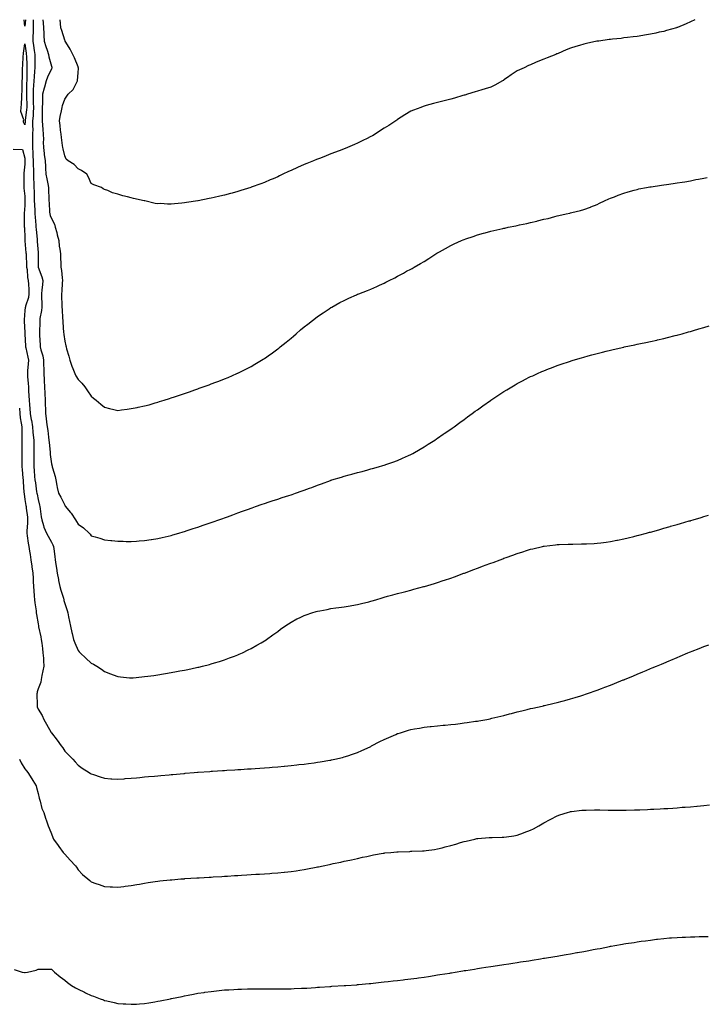
# Model space of a CAD drawing. Units: inches. Extents: x 897203 to 899843, y 7192298 to 7194938.
# Drawn here: x 897834 to 898350, y 7194198 to 7194938 of the extents above; entities that cross this region are included whole.
import ezdxf

# ---------------------------------------------------------------- set-up
doc = ezdxf.new("R2010")
doc.units = ezdxf.units.IN
doc.header["$MEASUREMENT"] = 0
doc.layers.add('Contour_89727192', color=7, linetype='Continuous', true_color=0x4a5ee1)

msp = doc.modelspace()

# ---------------------------------------------------------------- linework, layer by layer
at = {"layer": 'Contour_89727192'}
for points in [[(897838.05, 7194933.07, 3261), (897837.64, 7194938, 3261)], [(897838.59, 7194938, 3261), (897838.05, 7194933.07, 3261)], [(897844.36, 7194938, 3262), (897844.48, 7194935.49, 3262), (897844.36, 7194931.92, 3262), (897844.28, 7194928.15, 3262), (897844.23, 7194925.75, 3262), (897844.15, 7194921.92, 3262), (897844.64, 7194918.5, 3262), (897845.14, 7194914.83, 3262), (897845.56, 7194911.92, 3262), (897845.6, 7194909.48, 3262), (897845.49, 7194904.48, 3262), (897845.54, 7194901.92, 3262), (897845.4, 7194899.26, 3262), (897844.99, 7194894.99, 3262), (897844.85, 7194891.92, 3262), (897844.71, 7194888.58, 3262), (897844.48, 7194885.49, 3262), (897844.34, 7194881.92, 3262), (897844.4, 7194878.27, 3262), (897844.43, 7194875.53, 3262), (897844.49, 7194871.92, 3262), (897844.25, 7194868.11, 3262), (897844.26, 7194865.71, 3262), (897843.98, 7194861.92, 3262), (897843.92, 7194857.78, 3262), (897844, 7194855.98, 3262), (897843.93, 7194851.92, 3262), (897843.94, 7194847.82, 3262), (897843.91, 7194846.06, 3262), (897843.92, 7194841.92, 3262), (897844.1, 7194837.97, 3262), (897844.22, 7194835.75, 3262), (897844.39, 7194831.92, 3262), (897844.4, 7194828.27, 3262), (897844.51, 7194825.46, 3262), (897844.51, 7194821.92, 3262), (897844.61, 7194818.48, 3262), (897844.81, 7194815.16, 3262), (897844.9, 7194811.92, 3262), (897845.01, 7194808.87, 3262), (897845.12, 7194804.85, 3262), (897845.23, 7194801.92, 3262), (897845.25, 7194799.13, 3262), (897845.6, 7194794.38, 3262), (897845.63, 7194791.92, 3262), (897845.75, 7194789.62, 3262), (897846.36, 7194783.62, 3262), (897846.46, 7194781.92, 3262), (897846.55, 7194780.42, 3262), (897847.25, 7194772.72, 3262), (897847.31, 7194771.92, 3262), (897847.36, 7194771.24, 3262), (897848.05, 7194762.99, 3262), (897848.19, 7194762.06, 3262), (897848.19, 7194761.92, 3262), (897848.19, 7194761.78, 3262), (897848.09, 7194751.96, 3262), (897848.09, 7194751.92, 3262), (897848.11, 7194751.86, 3262), (897850.9, 7194744.77, 3262), (897851.61, 7194741.92, 3262), (897851.28, 7194738.7, 3262), (897850.94, 7194734.81, 3262), (897850.65, 7194731.92, 3262), (897850.68, 7194729.28, 3262), (897850.83, 7194724.71, 3262), (897850.86, 7194721.92, 3262), (897850.66, 7194719.3, 3262), (897849.4, 7194713.27, 3262), (897849.27, 7194711.92, 3262), (897849.28, 7194710.69, 3262), (897849.09, 7194702.96, 3262), (897849.11, 7194701.92, 3262), (897849.21, 7194700.75, 3262), (897849.53, 7194693.4, 3262), (897849.69, 7194691.92, 3262), (897850.18, 7194689.79, 3262), (897851.5, 7194685.38, 3262), (897852.17, 7194681.92, 3262), (897852.22, 7194677.74, 3262), (897852.34, 7194676.22, 3262), (897852.38, 7194671.92, 3262), (897852.63, 7194667.33, 3262), (897852.68, 7194666.55, 3262), (897852.93, 7194661.92, 3262), (897853.09, 7194656.96, 3262), (897853.1, 7194656.86, 3262), (897853.28, 7194651.92, 3262), (897853.46, 7194647.33, 3262), (897853.54, 7194646.43, 3262), (897853.73, 7194641.92, 3262), (897854.23, 7194638.09, 3262), (897854.48, 7194635.49, 3262), (897854.91, 7194631.92, 3262), (897855.37, 7194629.24, 3262), (897855.85, 7194624.13, 3262), (897856.17, 7194621.92, 3262), (897856.29, 7194620.16, 3262), (897857.09, 7194612.88, 3262), (897857.16, 7194611.92, 3262), (897857.21, 7194611.08, 3262), (897858.05, 7194603.99, 3262), (897858.53, 7194602.41, 3262), (897858.67, 7194601.92, 3262), (897858.9, 7194601.06, 3262), (897860.77, 7194594.63, 3262), (897861.49, 7194591.92, 3262), (897862.23, 7194587.74, 3262), (897862.38, 7194586.26, 3262), (897863.3, 7194581.92, 3262), (897865.06, 7194578.93, 3262), (897868.05, 7194572.9, 3262), (897868.46, 7194572.33, 3262), (897868.72, 7194571.92, 3262), (897872.27, 7194567.7, 3262), (897872.99, 7194566.86, 3262), (897876.12, 7194561.92, 3262), (897876.9, 7194560.77, 3262), (897878.05, 7194558.64, 3262), (897882.15, 7194556.02, 3262), (897886.36, 7194551.92, 3262), (897887.2, 7194551.06, 3262), (897888.05, 7194549.91, 3262), (897890.9, 7194549.07, 3262), (897894.4, 7194548.27, 3262), (897898.05, 7194547, 3262), (897902.67, 7194546.53, 3262), (897903.53, 7194546.43, 3262), (897908.05, 7194545.96, 3262), (897911.96, 7194545.83, 3262), (897914.21, 7194545.77, 3262), (897918.05, 7194545.63, 3262), (897922.01, 7194545.88, 3262), (897923.91, 7194546.06, 3262), (897928.05, 7194546.3, 3262), (897932.91, 7194547.06, 3262), (897933.23, 7194547.1, 3262), (897938.05, 7194547.82, 3262), (897941.31, 7194548.66, 3262), (897945.82, 7194549.69, 3262), (897948.05, 7194550.24, 3262), (897949.32, 7194550.65, 3262), (897953.69, 7194551.92, 3262), (897957.04, 7194552.94, 3262), (897958.05, 7194553.21, 3262), (897959.96, 7194553.83, 3262), (897964.55, 7194555.42, 3262), (897968.05, 7194556.53, 3262), (897972.07, 7194557.9, 3262), (897974.96, 7194558.83, 3262), (897978.05, 7194559.85, 3262), (897979.57, 7194560.4, 3262), (897983.85, 7194561.92, 3262), (897986.94, 7194563.03, 3262), (897988.05, 7194563.4, 3262), (897990.41, 7194564.28, 3262), (897994.25, 7194565.73, 3262), (897998.05, 7194567.1, 3262), (898001.57, 7194568.4, 3262), (898006.2, 7194570.08, 3262), (898008.05, 7194570.75, 3262), (898008.91, 7194571.06, 3262), (898011.32, 7194571.92, 3262), (898016.3, 7194573.68, 3262), (898018.05, 7194574.26, 3262), (898021.58, 7194575.46, 3262), (898023.78, 7194576.2, 3262), (898028.05, 7194577.6, 3262), (898031.31, 7194578.66, 3262), (898036.47, 7194580.34, 3262), (898038.05, 7194580.85, 3262), (898038.87, 7194581.1, 3262), (898041.36, 7194581.92, 3262), (898046.32, 7194583.66, 3262), (898048.05, 7194584.34, 3262), (898051.88, 7194585.75, 3262), (898053.6, 7194586.37, 3262), (898058.05, 7194588.13, 3262), (898060.88, 7194589.09, 3262), (898067.7, 7194591.57, 3262), (898068.05, 7194591.69, 3262), (898068.23, 7194591.74, 3262), (898068.84, 7194591.92, 3262), (898075.92, 7194594.05, 3262), (898078.05, 7194594.71, 3262), (898081.85, 7194595.73, 3262), (898083.76, 7194596.22, 3262), (898088.05, 7194597.43, 3262), (898091.6, 7194598.37, 3262), (898095.67, 7194599.54, 3262), (898098.05, 7194600.2, 3262), (898099.38, 7194600.59, 3262), (898103.86, 7194601.92, 3262), (898107.09, 7194602.88, 3262), (898108.05, 7194603.17, 3262), (898109.95, 7194603.81, 3262), (898114.57, 7194605.4, 3262), (898118.05, 7194606.59, 3262), (898121.76, 7194608.21, 3262), (898126.42, 7194610.28, 3262), (898128.05, 7194611, 3262), (898128.64, 7194611.33, 3262), (898129.68, 7194611.92, 3262), (898134.99, 7194614.99, 3262), (898138.05, 7194616.78, 3262), (898141.16, 7194618.81, 3262), (898145.98, 7194621.92, 3262), (898147.23, 7194622.74, 3262), (898148.05, 7194623.29, 3262), (898152.46, 7194626.33, 3262), (898153.16, 7194626.8, 3262), (898158.05, 7194630.18, 3262), (898159.07, 7194630.9, 3262), (898160.51, 7194631.92, 3262), (898164.88, 7194635.08, 3262), (898168.05, 7194637.39, 3262), (898170.67, 7194639.3, 3262), (898174.25, 7194641.92, 3262), (898176.43, 7194643.54, 3262), (898178.05, 7194644.73, 3262), (898182.24, 7194647.74, 3262), (898187.83, 7194651.71, 3262), (898188.05, 7194651.86, 3262), (898188.09, 7194651.88, 3262), (898188.15, 7194651.92, 3262), (898194.1, 7194655.87, 3262), (898198.05, 7194658.48, 3262), (898200.2, 7194659.77, 3262), (898203.84, 7194661.92, 3262), (898206.49, 7194663.48, 3262), (898208.05, 7194664.38, 3262), (898212.99, 7194666.98, 3262), (898213.24, 7194667.12, 3262), (898218.05, 7194669.6, 3262), (898219.65, 7194670.32, 3262), (898223.22, 7194671.92, 3262), (898226.56, 7194673.4, 3262), (898228.05, 7194674.07, 3262), (898231.57, 7194675.44, 3262), (898233.7, 7194676.28, 3262), (898238.05, 7194677.97, 3262), (898240.99, 7194678.99, 3262), (898247.19, 7194681.06, 3262), (898248.05, 7194681.35, 3262), (898248.49, 7194681.47, 3262), (898249.97, 7194681.92, 3262), (898256.2, 7194683.78, 3262), (898258.05, 7194684.34, 3262), (898261.36, 7194685.22, 3262), (898264.05, 7194685.92, 3262), (898268.05, 7194687.04, 3262), (898272, 7194687.97, 3262), (898274.84, 7194688.72, 3262), (898278.05, 7194689.52, 3262), (898280.02, 7194689.95, 3262), (898288.01, 7194691.88, 3262), (898288.05, 7194691.88, 3262), (898288.08, 7194691.9, 3262), (898288.21, 7194691.92, 3262), (898296.38, 7194693.58, 3262), (898298.05, 7194693.93, 3262), (898300.61, 7194694.48, 3262), (898304.65, 7194695.32, 3262), (898308.05, 7194696.02, 3262), (898312.89, 7194697.08, 3262), (898313.31, 7194697.17, 3262), (898318.05, 7194698.29, 3262), (898320.97, 7194699.01, 3262), (898326.61, 7194700.49, 3262), (898328.05, 7194700.87, 3262), (898328.89, 7194701.08, 3262), (898331.88, 7194701.92, 3262), (898336.73, 7194703.23, 3262), (898338.05, 7194703.62, 3262), (898340.43, 7194704.3, 3262), (898344.51, 7194705.46, 3262), (898348.05, 7194706.49, 3262), (898352.21, 7194707.76, 3262)], [(897851.65, 7194938, 3263), (897851.82, 7194935.69, 3263), (897852.03, 7194931.92, 3263), (897852.36, 7194927.6, 3263), (897852.31, 7194926.18, 3263), (897852.73, 7194921.92, 3263), (897853.95, 7194917.82, 3263), (897854.91, 7194915.06, 3263), (897855.92, 7194911.92, 3263), (897856.11, 7194909.99, 3263), (897858.05, 7194903.13, 3263), (897858.34, 7194902.21, 3263), (897858.45, 7194901.92, 3263), (897858.35, 7194901.63, 3263), (897858.05, 7194901.08, 3263), (897855.2, 7194894.77, 3263), (897854.23, 7194891.92, 3263), (897852.82, 7194887.15, 3263), (897852.7, 7194886.57, 3263), (897851.49, 7194881.92, 3263), (897851.28, 7194878.68, 3263), (897851.4, 7194875.26, 3263), (897851.22, 7194871.92, 3263), (897851.14, 7194868.83, 3263), (897851.18, 7194865.05, 3263), (897851.1, 7194861.92, 3263), (897851.38, 7194858.58, 3263), (897851.62, 7194855.49, 3263), (897851.92, 7194851.92, 3263), (897852, 7194847.97, 3263), (897851.92, 7194845.79, 3263), (897852.01, 7194841.92, 3263), (897852.63, 7194837.35, 3263), (897852.71, 7194836.57, 3263), (897853.37, 7194831.92, 3263), (897853.64, 7194827.51, 3263), (897853.7, 7194826.26, 3263), (897853.97, 7194821.92, 3263), (897854.52, 7194818.38, 3263), (897855.31, 7194814.65, 3263), (897855.78, 7194811.92, 3263), (897855.87, 7194809.73, 3263), (897856.07, 7194803.89, 3263), (897856.15, 7194801.92, 3263), (897856.31, 7194800.18, 3263), (897856.65, 7194793.33, 3263), (897856.77, 7194791.92, 3263), (897857.04, 7194790.9, 3263), (897858.05, 7194788.46, 3263), (897860.44, 7194784.3, 3263), (897861.01, 7194781.92, 3263), (897862.04, 7194777.94, 3263), (897862.45, 7194776.31, 3263), (897863.58, 7194771.92, 3263), (897863.89, 7194767.76, 3263), (897864.43, 7194765.55, 3263), (897864.8, 7194761.92, 3263), (897864.85, 7194758.72, 3263), (897865.12, 7194754.85, 3263), (897865.16, 7194751.92, 3263), (897865.64, 7194749.5, 3263), (897866.1, 7194743.87, 3263), (897866.42, 7194741.92, 3263), (897866.21, 7194740.08, 3263), (897866.02, 7194733.95, 3263), (897865.74, 7194731.92, 3263), (897865.74, 7194729.62, 3263), (897865.98, 7194723.99, 3263), (897865.98, 7194721.92, 3263), (897866.12, 7194719.99, 3263), (897866.43, 7194713.54, 3263), (897866.53, 7194711.92, 3263), (897866.65, 7194710.51, 3263), (897867.22, 7194702.74, 3263), (897867.29, 7194701.92, 3263), (897867.41, 7194701.28, 3263), (897868.05, 7194696.41, 3263), (897868.86, 7194692.74, 3263), (897869.07, 7194691.92, 3263), (897869.5, 7194690.47, 3263), (897871.04, 7194684.91, 3263), (897871.98, 7194681.92, 3263), (897873.53, 7194677.39, 3263), (897874.18, 7194675.79, 3263), (897875.64, 7194671.92, 3263), (897876.44, 7194670.32, 3263), (897878.05, 7194667.55, 3263), (897880.9, 7194664.77, 3263), (897883.15, 7194661.92, 3263), (897885.17, 7194659.03, 3263), (897888.05, 7194654.81, 3263), (897889.67, 7194653.54, 3263), (897891.58, 7194651.92, 3263), (897895.09, 7194648.97, 3263), (897898.05, 7194646.57, 3263), (897901.8, 7194645.67, 3263), (897905.05, 7194644.93, 3263), (897908.05, 7194644.21, 3263), (897910.69, 7194644.56, 3263), (897914.86, 7194645.1, 3263), (897918.05, 7194645.55, 3263), (897922.59, 7194646.45, 3263), (897923.36, 7194646.61, 3263), (897928.05, 7194647.58, 3263), (897931.43, 7194648.54, 3263), (897936.03, 7194649.89, 3263), (897938.05, 7194650.47, 3263), (897939.15, 7194650.81, 3263), (897942.74, 7194651.92, 3263), (897946.77, 7194653.19, 3263), (897948.05, 7194653.6, 3263), (897950.57, 7194654.44, 3263), (897954.3, 7194655.67, 3263), (897958.05, 7194656.94, 3263), (897961.74, 7194658.23, 3263), (897965.82, 7194659.69, 3263), (897968.05, 7194660.47, 3263), (897969.12, 7194660.85, 3263), (897972.02, 7194661.92, 3263), (897976.46, 7194663.5, 3263), (897978.05, 7194664.11, 3263), (897981.54, 7194665.4, 3263), (897983.76, 7194666.22, 3263), (897988.05, 7194667.9, 3263), (897990.9, 7194669.07, 3263), (897997.36, 7194671.92, 3263), (897997.84, 7194672.13, 3263), (897998.05, 7194672.23, 3263), (897998.67, 7194672.55, 3263), (898004.56, 7194675.42, 3263), (898008.05, 7194677.27, 3263), (898011, 7194678.97, 3263), (898015.82, 7194681.92, 3263), (898017.2, 7194682.78, 3263), (898018.05, 7194683.35, 3263), (898022.61, 7194686.47, 3263), (898023.14, 7194686.84, 3263), (898028.05, 7194690.47, 3263), (898028.88, 7194691.1, 3263), (898029.92, 7194691.92, 3263), (898034.45, 7194695.51, 3263), (898038.05, 7194698.6, 3263), (898039.87, 7194700.1, 3263), (898041.96, 7194701.92, 3263), (898045.27, 7194704.69, 3263), (898048.05, 7194707.04, 3263), (898050.78, 7194709.19, 3263), (898054.21, 7194711.92, 3263), (898056.42, 7194713.54, 3263), (898058.05, 7194714.71, 3263), (898062.33, 7194717.64, 3263), (898066.83, 7194720.69, 3263), (898068.05, 7194721.53, 3263), (898068.29, 7194721.69, 3263), (898068.68, 7194721.92, 3263), (898074.73, 7194725.24, 3263), (898078.05, 7194726.96, 3263), (898081.43, 7194728.54, 3263), (898087.28, 7194731.16, 3263), (898088.05, 7194731.51, 3263), (898088.35, 7194731.63, 3263), (898089.07, 7194731.92, 3263), (898095.56, 7194734.4, 3263), (898098.05, 7194735.42, 3263), (898102.54, 7194737.43, 3263), (898104.48, 7194738.35, 3263), (898108.05, 7194740.01, 3263), (898109.34, 7194740.63, 3263), (898111.81, 7194741.92, 3263), (898115.95, 7194744.03, 3263), (898118.05, 7194745.14, 3263), (898122.52, 7194747.45, 3263), (898124.92, 7194748.8, 3263), (898128.05, 7194750.49, 3263), (898128.98, 7194750.98, 3263), (898130.59, 7194751.92, 3263), (898135.34, 7194754.62, 3263), (898138.05, 7194756.28, 3263), (898141.53, 7194758.44, 3263), (898146.96, 7194761.92, 3263), (898147.63, 7194762.35, 3263), (898148.05, 7194762.6, 3263), (898149.62, 7194763.48, 3263), (898153.99, 7194765.98, 3263), (898158.05, 7194768.23, 3263), (898160.53, 7194769.44, 3263), (898166.11, 7194771.92, 3263), (898167.47, 7194772.49, 3263), (898168.05, 7194772.72, 3263), (898169.26, 7194773.13, 3263), (898174.86, 7194775.1, 3263), (898178.05, 7194776.14, 3263), (898182.54, 7194777.43, 3263), (898183.91, 7194777.78, 3263), (898188.05, 7194778.89, 3263), (898190.48, 7194779.5, 3263), (898197.15, 7194781.02, 3263), (898198.05, 7194781.24, 3263), (898198.61, 7194781.35, 3263), (898201.23, 7194781.92, 3263), (898206.92, 7194783.05, 3263), (898208.05, 7194783.27, 3263), (898209.8, 7194783.66, 3263), (898215.16, 7194784.81, 3263), (898218.05, 7194785.47, 3263), (898222.7, 7194786.57, 3263), (898223.28, 7194786.69, 3263), (898228.05, 7194787.92, 3263), (898231.33, 7194788.64, 3263), (898236.15, 7194790.03, 3263), (898238.05, 7194790.47, 3263), (898239.32, 7194790.65, 3263), (898244.76, 7194791.92, 3263), (898247.48, 7194792.49, 3263), (898248.05, 7194792.68, 3263), (898249.1, 7194792.97, 3263), (898255.52, 7194794.44, 3263), (898258.05, 7194795.3, 3263), (898262.92, 7194797.06, 3263), (898263.4, 7194797.27, 3263), (898268.05, 7194799.17, 3263), (898269.88, 7194800.08, 3263), (898273.45, 7194801.92, 3263), (898276.73, 7194803.25, 3263), (898278.05, 7194803.78, 3263), (898281.05, 7194804.93, 3263), (898283.91, 7194806.06, 3263), (898288.05, 7194807.55, 3263), (898291.37, 7194808.6, 3263), (898295.95, 7194809.83, 3263), (898298.05, 7194810.44, 3263), (898299.24, 7194810.73, 3263), (898305.17, 7194811.92, 3263), (898307.64, 7194812.33, 3263), (898308.05, 7194812.39, 3263), (898308.58, 7194812.45, 3263), (898316.37, 7194813.6, 3263), (898318.05, 7194813.81, 3263), (898320.24, 7194814.11, 3263), (898325.13, 7194814.83, 3263), (898328.05, 7194815.22, 3263), (898332.01, 7194815.88, 3263), (898333.78, 7194816.2, 3263), (898338.05, 7194816.86, 3263), (898342.25, 7194817.72, 3263), (898344.21, 7194818.09, 3263), (898348.05, 7194818.81, 3263), (898350.59, 7194819.38, 3263)], [(898341.51, 7194938, 3264), (898338.05, 7194936.28, 3264), (898334.98, 7194934.99, 3264), (898328.33, 7194932.19, 3264), (898328.05, 7194932.08, 3264), (898327.93, 7194932.04, 3264), (898327.54, 7194931.92, 3264), (898320.15, 7194929.81, 3264), (898318.05, 7194929.24, 3264), (898314.62, 7194928.5, 3264), (898312.05, 7194927.92, 3264), (898308.05, 7194927.1, 3264), (898303.65, 7194926.31, 3264), (898302.26, 7194926.12, 3264), (898298.05, 7194925.44, 3264), (898294.97, 7194925.01, 3264), (898290.73, 7194924.6, 3264), (898288.05, 7194924.24, 3264), (898286.03, 7194923.93, 3264), (898279.51, 7194923.38, 3264), (898278.05, 7194923.19, 3264), (898276.97, 7194923.01, 3264), (898269.2, 7194921.92, 3264), (898268.18, 7194921.78, 3264), (898268.05, 7194921.78, 3264), (898267.88, 7194921.74, 3264), (898259.92, 7194920.05, 3264), (898258.05, 7194919.67, 3264), (898254.82, 7194918.7, 3264), (898252.09, 7194917.88, 3264), (898248.05, 7194916.61, 3264), (898244.72, 7194915.26, 3264), (898238.79, 7194912.66, 3264), (898238.05, 7194912.35, 3264), (898237.74, 7194912.23, 3264), (898237.01, 7194911.92, 3264), (898230.58, 7194909.38, 3264), (898228.05, 7194908.27, 3264), (898223.52, 7194906.45, 3264), (898221.82, 7194905.69, 3264), (898218.05, 7194904.05, 3264), (898216.49, 7194903.48, 3264), (898213.11, 7194901.92, 3264), (898209.62, 7194900.36, 3264), (898208.05, 7194899.44, 3264), (898203.43, 7194896.53, 3264), (898200.66, 7194894.54, 3264), (898198.05, 7194892.68, 3264), (898197.58, 7194892.39, 3264), (898196.87, 7194891.92, 3264), (898191.13, 7194888.83, 3264), (898188.05, 7194887.37, 3264), (898183.99, 7194885.98, 3264), (898181.31, 7194885.18, 3264), (898178.05, 7194884.15, 3264), (898176.33, 7194883.64, 3264), (898170.59, 7194881.92, 3264), (898168.61, 7194881.37, 3264), (898168.05, 7194881.22, 3264), (898167.07, 7194880.94, 3264), (898160.92, 7194879.05, 3264), (898158.05, 7194878.27, 3264), (898153.16, 7194877.04, 3264), (898152.99, 7194876.98, 3264), (898148.05, 7194875.77, 3264), (898145.04, 7194874.93, 3264), (898139.5, 7194873.37, 3264), (898138.05, 7194872.97, 3264), (898137.3, 7194872.66, 3264), (898135.62, 7194871.92, 3264), (898130.03, 7194869.95, 3264), (898128.05, 7194869.17, 3264), (898123.52, 7194866.45, 3264), (898120.92, 7194864.79, 3264), (898118.05, 7194862.99, 3264), (898117.45, 7194862.53, 3264), (898116.7, 7194861.92, 3264), (898111.46, 7194858.52, 3264), (898108.05, 7194856.33, 3264), (898105.4, 7194854.58, 3264), (898101.22, 7194851.92, 3264), (898099.17, 7194850.79, 3264), (898098.05, 7194850.22, 3264), (898094.67, 7194848.54, 3264), (898092.52, 7194847.45, 3264), (898088.05, 7194845.28, 3264), (898085.74, 7194844.22, 3264), (898080.57, 7194841.92, 3264), (898078.79, 7194841.18, 3264), (898078.05, 7194840.88, 3264), (898076.35, 7194840.22, 3264), (898071.58, 7194838.38, 3264), (898068.05, 7194837.02, 3264), (898064.34, 7194835.63, 3264), (898060.11, 7194833.99, 3264), (898058.05, 7194833.19, 3264), (898057.12, 7194832.86, 3264), (898054.84, 7194831.92, 3264), (898050.01, 7194829.97, 3264), (898048.05, 7194829.11, 3264), (898043.05, 7194826.92, 3264), (898038.05, 7194824.65, 3264), (898036.13, 7194823.83, 3264), (898032.03, 7194821.92, 3264), (898029.35, 7194820.61, 3264), (898028.05, 7194819.95, 3264), (898024.53, 7194818.4, 3264), (898022.46, 7194817.51, 3264), (898018.05, 7194815.53, 3264), (898015.38, 7194814.6, 3264), (898008.13, 7194812, 3264), (898008.05, 7194811.98, 3264), (898008.01, 7194811.96, 3264), (898007.85, 7194811.92, 3264), (898000.39, 7194809.58, 3264), (897998.05, 7194808.8, 3264), (897993.74, 7194807.6, 3264), (897992.66, 7194807.31, 3264), (897988.05, 7194806.06, 3264), (897984.7, 7194805.28, 3264), (897980.43, 7194804.3, 3264), (897978.05, 7194803.76, 3264), (897976.51, 7194803.46, 3264), (897968.38, 7194801.92, 3264), (897968.12, 7194801.86, 3264), (897968.05, 7194801.84, 3264), (897967.94, 7194801.82, 3264), (897959.49, 7194800.47, 3264), (897958.05, 7194800.2, 3264), (897956.11, 7194799.99, 3264), (897950.44, 7194799.54, 3264), (897948.05, 7194799.21, 3264), (897945.33, 7194799.21, 3264), (897940.28, 7194799.69, 3264), (897938.05, 7194799.67, 3264), (897936.02, 7194799.89, 3264), (897928.14, 7194801.82, 3264), (897928.05, 7194801.84, 3264), (897927.99, 7194801.86, 3264), (897927.84, 7194801.92, 3264), (897919.66, 7194803.52, 3264), (897918.05, 7194803.95, 3264), (897915.18, 7194804.79, 3264), (897911.8, 7194805.67, 3264), (897908.05, 7194806.88, 3264), (897903.97, 7194807.84, 3264), (897900.44, 7194809.54, 3264), (897898.05, 7194810.38, 3264), (897897.03, 7194810.9, 3264), (897895.76, 7194811.92, 3264), (897889.92, 7194813.8, 3264), (897888.05, 7194814.91, 3264), (897885.84, 7194819.71, 3264), (897884.58, 7194821.92, 3264), (897880.63, 7194824.5, 3264), (897878.05, 7194825.87, 3264), (897875.18, 7194829.05, 3264), (897870.72, 7194831.92, 3264), (897869.27, 7194833.15, 3264), (897868.05, 7194835.63, 3264), (897866.97, 7194840.85, 3264), (897866.73, 7194841.92, 3264), (897866.52, 7194843.44, 3264), (897865.61, 7194849.48, 3264), (897865.29, 7194851.92, 3264), (897864.91, 7194855.06, 3264), (897864.57, 7194858.44, 3264), (897864.13, 7194861.92, 3264), (897864.67, 7194865.3, 3264), (897865.66, 7194869.54, 3264), (897866.09, 7194871.92, 3264), (897866.51, 7194873.46, 3264), (897868.05, 7194878.23, 3264), (897869.54, 7194880.44, 3264), (897870.62, 7194881.92, 3264), (897874.37, 7194885.61, 3264), (897877.17, 7194891.04, 3264), (897877.71, 7194891.92, 3264), (897877.76, 7194892.21, 3264), (897878.05, 7194897.92, 3264), (897878.41, 7194901.57, 3264), (897878.41, 7194901.92, 3264), (897878.28, 7194902.15, 3264), (897878.05, 7194902.45, 3264), (897875.43, 7194909.3, 3264), (897874.15, 7194911.92, 3264), (897872.07, 7194915.94, 3264), (897868.97, 7194921, 3264), (897868.43, 7194921.92, 3264), (897868.33, 7194922.19, 3264), (897868.05, 7194922.72, 3264), (897865.87, 7194929.75, 3264), (897865.09, 7194931.92, 3264), (897864.89, 7194935.08, 3264), (897864.74, 7194938, 3264)], [(897829.23, 7194840.75, 3261), (897836.47, 7194840.34, 3261), (897838.05, 7194833.97, 3261), (897838.13, 7194832, 3261), (897838.13, 7194831.92, 3261), (897838.13, 7194831.84, 3261), (897838.05, 7194829.46, 3261), (897837.4, 7194822.56, 3261), (897837.41, 7194821.92, 3261), (897837.44, 7194821.31, 3261), (897837.35, 7194812.62, 3261), (897837.38, 7194811.92, 3261), (897837.46, 7194811.33, 3261), (897838.05, 7194805.38, 3261), (897838.21, 7194802.08, 3261), (897838.22, 7194801.92, 3261), (897838.22, 7194801.74, 3261), (897838.05, 7194798.4, 3261), (897837.59, 7194792.37, 3261), (897837.63, 7194791.92, 3261), (897837.64, 7194791.51, 3261), (897837.72, 7194782.25, 3261), (897837.72, 7194781.92, 3261), (897837.77, 7194781.63, 3261), (897838.05, 7194773.62, 3261), (897838.11, 7194771.98, 3261), (897838.12, 7194771.84, 3261), (897838.94, 7194762.82, 3261), (897839.02, 7194761.92, 3261), (897839.04, 7194760.92, 3261), (897839.44, 7194753.31, 3261), (897839.47, 7194751.92, 3261), (897839.76, 7194750.22, 3261), (897840.23, 7194744.11, 3261), (897840.69, 7194741.92, 3261), (897840.74, 7194739.22, 3261), (897841.18, 7194735.05, 3261), (897841.23, 7194731.92, 3261), (897840.86, 7194729.11, 3261), (897838.62, 7194722.49, 3261), (897838.52, 7194721.92, 3261), (897838.44, 7194721.53, 3261), (897838.05, 7194719.28, 3261), (897837.53, 7194712.43, 3261), (897837.51, 7194711.92, 3261), (897837.54, 7194711.41, 3261), (897838.05, 7194702.74, 3261), (897838.14, 7194702.02, 3261), (897838.15, 7194701.92, 3261), (897838.15, 7194701.82, 3261), (897838.58, 7194692.45, 3261), (897838.6, 7194691.92, 3261), (897838.75, 7194691.22, 3261), (897840.29, 7194684.17, 3261), (897840.77, 7194681.92, 3261), (897840.71, 7194679.26, 3261), (897840.06, 7194673.93, 3261), (897840.01, 7194671.92, 3261), (897840.17, 7194669.79, 3261), (897840.66, 7194664.54, 3261), (897840.87, 7194661.92, 3261), (897840.95, 7194659.03, 3261), (897841.21, 7194655.08, 3261), (897841.28, 7194651.92, 3261), (897841.5, 7194648.46, 3261), (897841.85, 7194645.73, 3261), (897842.06, 7194641.92, 3261), (897842.95, 7194637.02, 3261), (897842.99, 7194636.86, 3261), (897843.77, 7194631.92, 3261), (897844.06, 7194627.94, 3261), (897844.45, 7194625.51, 3261), (897844.77, 7194621.92, 3261), (897844.78, 7194618.66, 3261), (897844.89, 7194615.08, 3261), (897844.9, 7194611.92, 3261), (897844.88, 7194608.76, 3261), (897844.9, 7194605.06, 3261), (897844.87, 7194601.92, 3261), (897845.22, 7194599.09, 3261), (897845.44, 7194594.52, 3261), (897845.72, 7194591.92, 3261), (897845.99, 7194589.85, 3261), (897846.98, 7194582.99, 3261), (897847.12, 7194581.92, 3261), (897847.27, 7194581.14, 3261), (897848.05, 7194577.25, 3261), (897849.13, 7194572.99, 3261), (897849.37, 7194571.92, 3261), (897849.72, 7194570.26, 3261), (897850.27, 7194564.15, 3261), (897850.9, 7194561.92, 3261), (897852.2, 7194557.78, 3261), (897852.49, 7194556.35, 3261), (897854.4, 7194551.92, 3261), (897855.72, 7194549.6, 3261), (897858.05, 7194545.28, 3261), (897859.19, 7194543.05, 3261), (897859.67, 7194541.92, 3261), (897859.95, 7194540.03, 3261), (897860.57, 7194534.44, 3261), (897860.99, 7194531.92, 3261), (897861.51, 7194528.46, 3261), (897861.84, 7194525.71, 3261), (897862.45, 7194521.92, 3261), (897863.33, 7194517.19, 3261), (897863.51, 7194516.45, 3261), (897864.44, 7194511.92, 3261), (897865.13, 7194509.01, 3261), (897867.04, 7194502.94, 3261), (897867.32, 7194501.92, 3261), (897867.47, 7194501.33, 3261), (897868.05, 7194499.09, 3261), (897869.88, 7194493.76, 3261), (897870.45, 7194491.92, 3261), (897871, 7194488.97, 3261), (897871.7, 7194485.57, 3261), (897872.35, 7194481.92, 3261), (897873.38, 7194477.25, 3261), (897873.61, 7194476.37, 3261), (897874.65, 7194471.92, 3261), (897875.56, 7194469.42, 3261), (897878.05, 7194463.74, 3261), (897878.85, 7194462.72, 3261), (897879.59, 7194461.92, 3261), (897884.01, 7194457.88, 3261), (897888.05, 7194454.3, 3261), (897889.62, 7194453.48, 3261), (897892.08, 7194451.92, 3261), (897895.69, 7194449.56, 3261), (897898.05, 7194447.88, 3261), (897902.41, 7194446.28, 3261), (897904.56, 7194445.42, 3261), (897908.05, 7194444.07, 3261), (897910.02, 7194443.89, 3261), (897916.75, 7194443.21, 3261), (897918.05, 7194443.11, 3261), (897919.36, 7194443.23, 3261), (897926.1, 7194443.87, 3261), (897928.05, 7194444.05, 3261), (897930.5, 7194444.36, 3261), (897935.03, 7194444.93, 3261), (897938.05, 7194445.32, 3261), (897942.19, 7194446.06, 3261), (897943.66, 7194446.31, 3261), (897948.05, 7194447.08, 3261), (897952.11, 7194447.86, 3261), (897954.44, 7194448.31, 3261), (897958.05, 7194448.99, 3261), (897960.49, 7194449.48, 3261), (897967.07, 7194450.94, 3261), (897968.05, 7194451.14, 3261), (897968.69, 7194451.28, 3261), (897971.48, 7194451.92, 3261), (897976.7, 7194453.27, 3261), (897978.05, 7194453.66, 3261), (897980.55, 7194454.42, 3261), (897984.42, 7194455.55, 3261), (897988.05, 7194456.71, 3261), (897991.9, 7194458.07, 3261), (897995.64, 7194459.52, 3261), (897998.05, 7194460.42, 3261), (897999.11, 7194460.87, 3261), (898001.49, 7194461.92, 3261), (898005.86, 7194464.11, 3261), (898008.05, 7194465.24, 3261), (898012.36, 7194467.6, 3261), (898015.67, 7194469.54, 3261), (898018.05, 7194470.9, 3261), (898018.67, 7194471.3, 3261), (898019.57, 7194471.92, 3261), (898024.5, 7194475.47, 3261), (898028.05, 7194478.01, 3261), (898030.25, 7194479.71, 3261), (898033.33, 7194481.92, 3261), (898036.14, 7194483.83, 3261), (898038.05, 7194485.03, 3261), (898042.53, 7194487.45, 3261), (898044.45, 7194488.31, 3261), (898048.05, 7194490.06, 3261), (898049.4, 7194490.57, 3261), (898053.74, 7194491.92, 3261), (898057.06, 7194492.92, 3261), (898058.05, 7194493.17, 3261), (898059.62, 7194493.48, 3261), (898065.32, 7194494.65, 3261), (898068.05, 7194495.18, 3261), (898071.85, 7194495.73, 3261), (898073.94, 7194496.02, 3261), (898078.05, 7194496.65, 3261), (898082.56, 7194497.41, 3261), (898083.77, 7194497.64, 3261), (898088.05, 7194498.37, 3261), (898090.96, 7194499.01, 3261), (898096.54, 7194500.42, 3261), (898098.05, 7194500.77, 3261), (898098.95, 7194501.02, 3261), (898101.85, 7194501.92, 3261), (898106.62, 7194503.35, 3261), (898108.05, 7194503.78, 3261), (898110.63, 7194504.5, 3261), (898114.42, 7194505.55, 3261), (898118.05, 7194506.53, 3261), (898122.31, 7194507.66, 3261), (898124.32, 7194508.19, 3261), (898128.05, 7194509.17, 3261), (898130.22, 7194509.75, 3261), (898137.9, 7194511.76, 3261), (898138.05, 7194511.8, 3261), (898138.13, 7194511.84, 3261), (898138.4, 7194511.92, 3261), (898145.88, 7194514.09, 3261), (898148.05, 7194514.75, 3261), (898152.34, 7194516.22, 3261), (898153.4, 7194516.57, 3261), (898158.05, 7194518.17, 3261), (898160.82, 7194519.15, 3261), (898167.92, 7194521.78, 3261), (898168.05, 7194521.84, 3261), (898168.11, 7194521.86, 3261), (898168.27, 7194521.92, 3261), (898175.43, 7194524.54, 3261), (898178.05, 7194525.61, 3261), (898182.68, 7194527.29, 3261), (898183.93, 7194527.8, 3261), (898188.05, 7194529.38, 3261), (898189.98, 7194529.99, 3261), (898195.17, 7194531.92, 3261), (898197.28, 7194532.7, 3261), (898198.05, 7194533.03, 3261), (898199.8, 7194533.68, 3261), (898204.69, 7194535.28, 3261), (898208.05, 7194536.63, 3261), (898212.1, 7194537.88, 3261), (898215, 7194538.87, 3261), (898218.05, 7194539.87, 3261), (898219.71, 7194540.26, 3261), (898226.88, 7194541.92, 3261), (898227.84, 7194542.13, 3261), (898228.05, 7194542.17, 3261), (898228.34, 7194542.21, 3261), (898236.79, 7194543.17, 3261), (898238.05, 7194543.33, 3261), (898239.53, 7194543.4, 3261), (898246.32, 7194543.64, 3261), (898248.05, 7194543.72, 3261), (898249.88, 7194543.76, 3261), (898256.17, 7194543.8, 3261), (898258.05, 7194543.81, 3261), (898260.03, 7194543.89, 3261), (898265.76, 7194544.21, 3261), (898268.05, 7194544.32, 3261), (898270.78, 7194544.65, 3261), (898274.75, 7194545.22, 3261), (898278.05, 7194545.59, 3261), (898282.7, 7194546.57, 3261), (898283.26, 7194546.71, 3261), (898288.05, 7194547.62, 3261), (898291.42, 7194548.54, 3261), (898295.61, 7194549.48, 3261), (898298.05, 7194550.1, 3261), (898299.46, 7194550.51, 3261), (898305.05, 7194551.92, 3261), (898307.41, 7194552.56, 3261), (898308.05, 7194552.72, 3261), (898309.15, 7194553.01, 3261), (898315.17, 7194554.79, 3261), (898318.05, 7194555.59, 3261), (898322.94, 7194557.04, 3261), (898323.24, 7194557.12, 3261), (898328.05, 7194558.46, 3261), (898330.69, 7194559.28, 3261), (898337.21, 7194561.08, 3261), (898338.05, 7194561.31, 3261), (898338.51, 7194561.47, 3261), (898340.09, 7194561.92, 3261), (898346.14, 7194563.83, 3261), (898348.05, 7194564.38, 3261), (898351.68, 7194565.55, 3261)], [(897834.18, 7194645.79, 3260), (897834.36, 7194641.92, 3260), (897834.72, 7194638.6, 3260), (897835.41, 7194634.56, 3260), (897835.73, 7194631.92, 3260), (897835.83, 7194629.71, 3260), (897835.82, 7194624.15, 3260), (897835.91, 7194621.92, 3260), (897835.94, 7194619.81, 3260), (897835.86, 7194614.11, 3260), (897835.89, 7194611.92, 3260), (897835.93, 7194609.79, 3260), (897835.87, 7194604.11, 3260), (897835.9, 7194601.92, 3260), (897836.02, 7194599.89, 3260), (897836.69, 7194593.29, 3260), (897836.78, 7194591.92, 3260), (897836.84, 7194590.71, 3260), (897837.46, 7194582.51, 3260), (897837.49, 7194581.92, 3260), (897837.53, 7194581.39, 3260), (897838.05, 7194577.31, 3260), (897838.9, 7194572.78, 3260), (897839.07, 7194571.92, 3260), (897839.17, 7194570.81, 3260), (897839.99, 7194563.85, 3260), (897840.16, 7194561.92, 3260), (897840.17, 7194559.79, 3260), (897839.58, 7194553.44, 3260), (897839.59, 7194551.92, 3260), (897839.96, 7194550.01, 3260), (897840.52, 7194544.38, 3260), (897841.12, 7194541.92, 3260), (897841.65, 7194538.33, 3260), (897842.02, 7194535.88, 3260), (897842.6, 7194531.92, 3260), (897843.34, 7194527.21, 3260), (897843.39, 7194526.57, 3260), (897844.03, 7194521.92, 3260), (897844.25, 7194518.11, 3260), (897844.48, 7194515.49, 3260), (897844.69, 7194511.92, 3260), (897844.78, 7194508.66, 3260), (897845.22, 7194504.75, 3260), (897845.32, 7194501.92, 3260), (897845.63, 7194499.5, 3260), (897846.53, 7194493.44, 3260), (897846.73, 7194491.92, 3260), (897846.9, 7194490.77, 3260), (897848.05, 7194483.87, 3260), (897848.36, 7194482.23, 3260), (897848.4, 7194481.92, 3260), (897848.49, 7194481.49, 3260), (897850.02, 7194473.89, 3260), (897850.39, 7194471.92, 3260), (897850.75, 7194469.22, 3260), (897851.28, 7194465.14, 3260), (897851.71, 7194461.92, 3260), (897852.03, 7194457.94, 3260), (897852.04, 7194455.9, 3260), (897852.42, 7194451.92, 3260), (897851.67, 7194448.31, 3260), (897850.93, 7194444.79, 3260), (897850.33, 7194441.92, 3260), (897850.1, 7194439.87, 3260), (897848.05, 7194434.85, 3260), (897847.39, 7194432.58, 3260), (897847.28, 7194431.92, 3260), (897847.22, 7194431.1, 3260), (897847.45, 7194422.53, 3260), (897847.4, 7194421.92, 3260), (897847.48, 7194421.35, 3260), (897848.05, 7194419.71, 3260), (897851.03, 7194414.91, 3260), (897852.4, 7194411.92, 3260), (897854.44, 7194408.31, 3260), (897857.81, 7194402.15, 3260), (897857.94, 7194401.92, 3260), (897857.98, 7194401.86, 3260), (897858.05, 7194401.74, 3260), (897862.43, 7194396.31, 3260), (897865.46, 7194391.92, 3260), (897866.61, 7194390.47, 3260), (897868.05, 7194388.11, 3260), (897871.2, 7194385.06, 3260), (897874.1, 7194381.92, 3260), (897876.03, 7194379.91, 3260), (897878.05, 7194377.37, 3260), (897881.29, 7194375.16, 3260), (897886.38, 7194371.92, 3260), (897887.42, 7194371.28, 3260), (897888.05, 7194370.88, 3260), (897889.57, 7194370.4, 3260), (897894.76, 7194368.64, 3260), (897898.05, 7194367.62, 3260), (897902.65, 7194367.33, 3260), (897903.39, 7194367.25, 3260), (897908.05, 7194366.98, 3260), (897912.68, 7194367.29, 3260), (897913.47, 7194367.35, 3260), (897918.05, 7194367.66, 3260), (897921.94, 7194368.03, 3260), (897924.41, 7194368.29, 3260), (897928.05, 7194368.62, 3260), (897931.06, 7194368.91, 3260), (897935.46, 7194369.32, 3260), (897938.05, 7194369.56, 3260), (897940.22, 7194369.75, 3260), (897946.47, 7194370.34, 3260), (897948.05, 7194370.47, 3260), (897949.38, 7194370.59, 3260), (897957.42, 7194371.3, 3260), (897958.05, 7194371.33, 3260), (897958.59, 7194371.37, 3260), (897965.43, 7194371.92, 3260), (897967.86, 7194372.12, 3260), (897968.05, 7194372.12, 3260), (897968.27, 7194372.13, 3260), (897977.18, 7194372.78, 3260), (897978.05, 7194372.86, 3260), (897979.06, 7194372.94, 3260), (897986.55, 7194373.42, 3260), (897988.05, 7194373.54, 3260), (897989.78, 7194373.64, 3260), (897995.95, 7194374.03, 3260), (897998.05, 7194374.17, 3260), (898000.46, 7194374.32, 3260), (898005.34, 7194374.63, 3260), (898008.05, 7194374.81, 3260), (898011.17, 7194375.05, 3260), (898014.71, 7194375.26, 3260), (898018.05, 7194375.49, 3260), (898021.93, 7194375.81, 3260), (898024.02, 7194375.96, 3260), (898028.05, 7194376.3, 3260), (898032.87, 7194376.74, 3260), (898033.2, 7194376.76, 3260), (898038.05, 7194377.21, 3260), (898042.31, 7194377.66, 3260), (898044, 7194377.88, 3260), (898048.05, 7194378.35, 3260), (898051.21, 7194378.76, 3260), (898055.49, 7194379.36, 3260), (898058.05, 7194379.69, 3260), (898059.96, 7194380.01, 3260), (898067.33, 7194381.2, 3260), (898068.05, 7194381.31, 3260), (898068.55, 7194381.43, 3260), (898070.88, 7194381.92, 3260), (898076.65, 7194383.33, 3260), (898078.05, 7194383.66, 3260), (898080.68, 7194384.56, 3260), (898084.21, 7194385.77, 3260), (898088.05, 7194387.04, 3260), (898091.38, 7194388.58, 3260), (898097.52, 7194391.39, 3260), (898098.05, 7194391.63, 3260), (898098.24, 7194391.72, 3260), (898098.58, 7194391.92, 3260), (898104.8, 7194395.16, 3260), (898108.05, 7194396.69, 3260), (898111.59, 7194398.38, 3260), (898116.7, 7194400.57, 3260), (898118.05, 7194401.18, 3260), (898118.6, 7194401.37, 3260), (898120.29, 7194401.92, 3260), (898126.25, 7194403.72, 3260), (898128.05, 7194404.21, 3260), (898130.85, 7194404.71, 3260), (898134.56, 7194405.42, 3260), (898138.05, 7194406.06, 3260), (898142.66, 7194406.53, 3260), (898143.37, 7194406.61, 3260), (898148.05, 7194407.12, 3260), (898152.46, 7194407.51, 3260), (898153.79, 7194407.66, 3260), (898158.05, 7194408.07, 3260), (898161.52, 7194408.44, 3260), (898165.04, 7194408.91, 3260), (898168.05, 7194409.22, 3260), (898170.45, 7194409.52, 3260), (898176.59, 7194410.46, 3260), (898178.05, 7194410.65, 3260), (898179.15, 7194410.83, 3260), (898185.04, 7194411.92, 3260), (898187.56, 7194412.41, 3260), (898188.05, 7194412.53, 3260), (898188.85, 7194412.72, 3260), (898195.66, 7194414.3, 3260), (898198.05, 7194414.91, 3260), (898202.08, 7194415.96, 3260), (898203.62, 7194416.35, 3260), (898208.05, 7194417.51, 3260), (898211.57, 7194418.4, 3260), (898215.48, 7194419.36, 3260), (898218.05, 7194419.99, 3260), (898219.61, 7194420.36, 3260), (898226.64, 7194421.92, 3260), (898227.78, 7194422.19, 3260), (898228.05, 7194422.25, 3260), (898228.48, 7194422.35, 3260), (898235.81, 7194424.17, 3260), (898238.05, 7194424.65, 3260), (898241.78, 7194425.65, 3260), (898243.76, 7194426.22, 3260), (898248.05, 7194427.33, 3260), (898251.55, 7194428.42, 3260), (898255.86, 7194429.73, 3260), (898258.05, 7194430.42, 3260), (898259.17, 7194430.81, 3260), (898262.33, 7194431.92, 3260), (898266.56, 7194433.42, 3260), (898268.05, 7194433.95, 3260), (898271.3, 7194435.16, 3260), (898273.85, 7194436.12, 3260), (898278.05, 7194437.68, 3260), (898281.1, 7194438.87, 3260), (898287.69, 7194441.57, 3260), (898288.05, 7194441.71, 3260), (898288.2, 7194441.76, 3260), (898288.57, 7194441.92, 3260), (898295.24, 7194444.73, 3260), (898298.05, 7194445.94, 3260), (898302.31, 7194447.66, 3260), (898304.87, 7194448.74, 3260), (898308.05, 7194450.06, 3260), (898309.38, 7194450.59, 3260), (898312.57, 7194451.92, 3260), (898316.42, 7194453.54, 3260), (898318.05, 7194454.24, 3260), (898322.04, 7194455.9, 3260), (898323.47, 7194456.49, 3260), (898328.05, 7194458.42, 3260), (898330.51, 7194459.46, 3260), (898336.26, 7194461.92, 3260), (898337.52, 7194462.45, 3260), (898338.05, 7194462.68, 3260), (898339.32, 7194463.19, 3260), (898344.69, 7194465.28, 3260), (898348.05, 7194466.65, 3260), (898351.95, 7194468.01, 3260)], [(897834.02, 7194381.92, 3259), (897835.28, 7194379.15, 3259), (897838.05, 7194374.77, 3259), (897839.24, 7194373.11, 3259), (897840.41, 7194371.92, 3259), (897843.31, 7194367.17, 3259), (897844.12, 7194365.85, 3259), (897846.52, 7194361.92, 3259), (897846.8, 7194360.67, 3259), (897848.05, 7194356.26, 3259), (897848.75, 7194352.62, 3259), (897849.03, 7194351.92, 3259), (897849.54, 7194350.44, 3259), (897850.98, 7194344.85, 3259), (897852.28, 7194341.92, 3259), (897853.74, 7194337.6, 3259), (897854.44, 7194335.53, 3259), (897855.66, 7194331.92, 3259), (897856.31, 7194330.18, 3259), (897858.05, 7194325.98, 3259), (897859.19, 7194323.05, 3259), (897859.73, 7194321.92, 3259), (897863.12, 7194316.98, 3259), (897863.56, 7194316.41, 3259), (897866.94, 7194311.92, 3259), (897867.42, 7194311.3, 3259), (897868.05, 7194310.57, 3259), (897872.12, 7194305.98, 3259), (897876.12, 7194301.92, 3259), (897876.91, 7194300.79, 3259), (897878.05, 7194298.68, 3259), (897881.34, 7194295.22, 3259), (897885.34, 7194291.92, 3259), (897886.86, 7194290.73, 3259), (897888.05, 7194289.79, 3259), (897891.38, 7194288.58, 3259), (897893.82, 7194287.68, 3259), (897898.05, 7194286.2, 3259), (897902.14, 7194286.02, 3259), (897904, 7194285.96, 3259), (897908.05, 7194285.81, 3259), (897912.5, 7194286.37, 3259), (897913.46, 7194286.51, 3259), (897918.05, 7194287.1, 3259), (897922.16, 7194287.82, 3259), (897924.24, 7194288.11, 3259), (897928.05, 7194288.74, 3259), (897930.79, 7194289.19, 3259), (897936.04, 7194289.91, 3259), (897938.05, 7194290.22, 3259), (897939.54, 7194290.44, 3259), (897947.4, 7194291.28, 3259), (897948.05, 7194291.35, 3259), (897948.57, 7194291.39, 3259), (897955.23, 7194291.92, 3259), (897957.85, 7194292.12, 3259), (897958.05, 7194292.13, 3259), (897958.28, 7194292.15, 3259), (897967.25, 7194292.72, 3259), (897968.05, 7194292.76, 3259), (897968.95, 7194292.82, 3259), (897976.67, 7194293.29, 3259), (897978.05, 7194293.38, 3259), (897979.6, 7194293.46, 3259), (897986.09, 7194293.87, 3259), (897988.05, 7194293.99, 3259), (897990.26, 7194294.13, 3259), (897995.51, 7194294.46, 3259), (897998.05, 7194294.62, 3259), (898000.92, 7194294.79, 3259), (898004.94, 7194295.03, 3259), (898008.05, 7194295.2, 3259), (898011.55, 7194295.42, 3259), (898014.39, 7194295.57, 3259), (898018.05, 7194295.83, 3259), (898022.26, 7194296.12, 3259), (898023.75, 7194296.22, 3259), (898028.05, 7194296.55, 3259), (898032.94, 7194297.04, 3259), (898033.19, 7194297.06, 3259), (898038.05, 7194297.58, 3259), (898041.87, 7194298.11, 3259), (898044.7, 7194298.56, 3259), (898048.05, 7194299.05, 3259), (898050.49, 7194299.48, 3259), (898056.95, 7194300.83, 3259), (898058.05, 7194301.02, 3259), (898058.8, 7194301.16, 3259), (898062.24, 7194301.92, 3259), (898067.06, 7194302.92, 3259), (898068.05, 7194303.15, 3259), (898069.6, 7194303.46, 3259), (898075.38, 7194304.6, 3259), (898078.05, 7194305.2, 3259), (898082.21, 7194306.08, 3259), (898083.6, 7194306.37, 3259), (898088.05, 7194307.37, 3259), (898091.78, 7194308.19, 3259), (898095.01, 7194308.89, 3259), (898098.05, 7194309.58, 3259), (898100, 7194309.97, 3259), (898107.4, 7194311.28, 3259), (898108.05, 7194311.39, 3259), (898108.51, 7194311.45, 3259), (898113.16, 7194311.92, 3259), (898117.64, 7194312.33, 3259), (898118.05, 7194312.35, 3259), (898118.51, 7194312.37, 3259), (898127.28, 7194312.7, 3259), (898128.05, 7194312.72, 3259), (898128.91, 7194312.78, 3259), (898136.86, 7194313.11, 3259), (898138.05, 7194313.19, 3259), (898139.53, 7194313.4, 3259), (898145.78, 7194314.19, 3259), (898148.05, 7194314.54, 3259), (898151.55, 7194315.42, 3259), (898153.97, 7194316, 3259), (898158.05, 7194317.04, 3259), (898161.78, 7194318.19, 3259), (898165.44, 7194319.3, 3259), (898168.05, 7194320.1, 3259), (898169.51, 7194320.46, 3259), (898176.13, 7194321.92, 3259), (898177.71, 7194322.25, 3259), (898178.05, 7194322.33, 3259), (898178.48, 7194322.35, 3259), (898186.95, 7194323.01, 3259), (898188.05, 7194323.07, 3259), (898189.26, 7194323.13, 3259), (898196.62, 7194323.35, 3259), (898198.05, 7194323.4, 3259), (898199.82, 7194323.7, 3259), (898205.49, 7194324.48, 3259), (898208.05, 7194324.91, 3259), (898212.71, 7194326.59, 3259), (898213.22, 7194326.74, 3259), (898218.05, 7194328.6, 3259), (898220.23, 7194329.73, 3259), (898224.23, 7194331.92, 3259), (898226.66, 7194333.31, 3259), (898228.05, 7194334.13, 3259), (898232.78, 7194336.65, 3259), (898233.13, 7194336.84, 3259), (898238.05, 7194339.38, 3259), (898239.91, 7194340.06, 3259), (898245.82, 7194341.92, 3259), (898247.53, 7194342.43, 3259), (898248.05, 7194342.56, 3259), (898248.75, 7194342.62, 3259), (898256.42, 7194343.56, 3259), (898258.05, 7194343.7, 3259), (898259.83, 7194343.7, 3259), (898266.15, 7194343.81, 3259), (898268.05, 7194343.83, 3259), (898269.93, 7194343.8, 3259), (898276.29, 7194343.68, 3259), (898278.05, 7194343.66, 3259), (898279.81, 7194343.68, 3259), (898286.32, 7194343.66, 3259), (898288.05, 7194343.68, 3259), (898289.86, 7194343.74, 3259), (898296.17, 7194343.8, 3259), (898298.05, 7194343.85, 3259), (898300.11, 7194343.97, 3259), (898305.8, 7194344.17, 3259), (898308.05, 7194344.3, 3259), (898310.58, 7194344.46, 3259), (898315.32, 7194344.65, 3259), (898318.05, 7194344.81, 3259), (898321.15, 7194345.01, 3259), (898324.76, 7194345.2, 3259), (898328.05, 7194345.47, 3259), (898331.94, 7194345.81, 3259), (898334.02, 7194345.94, 3259), (898338.05, 7194346.26, 3259), (898342.84, 7194346.71, 3259), (898343.23, 7194346.74, 3259), (898348.05, 7194347.17, 3259), (898352.36, 7194347.6, 3259)], [(897830.05, 7194223.93, 3258), (897835.99, 7194221.92, 3258), (897837.75, 7194221.63, 3258), (897838.05, 7194221.49, 3258), (897838.39, 7194221.59, 3258), (897840.01, 7194221.92, 3258), (897846.66, 7194223.31, 3258), (897848.05, 7194224.07, 3258), (897855.9, 7194224.07, 3258), (897858.05, 7194224.05, 3258), (897859.25, 7194223.11, 3258), (897860.45, 7194221.92, 3258), (897864.54, 7194218.42, 3258), (897868.05, 7194215.73, 3258), (897870.15, 7194214.03, 3258), (897873.28, 7194211.92, 3258), (897876.21, 7194210.08, 3258), (897878.05, 7194209.09, 3258), (897882.84, 7194206.71, 3258), (897883.61, 7194206.35, 3258), (897888.05, 7194204.28, 3258), (897889.8, 7194203.68, 3258), (897894.7, 7194201.92, 3258), (897897.09, 7194200.96, 3258), (897898.05, 7194200.59, 3258), (897899.77, 7194200.2, 3258), (897905.15, 7194199.01, 3258), (897908.05, 7194198.37, 3258), (897911.9, 7194198.07, 3258), (897914.08, 7194197.96, 3258), (897918.05, 7194197.68, 3258), (897922.1, 7194197.88, 3258), (897924.19, 7194198.05, 3258), (897928.05, 7194198.29, 3258), (897931.24, 7194198.74, 3258), (897935.69, 7194199.56, 3258), (897938.05, 7194199.93, 3258), (897939.76, 7194200.22, 3258), (897947.6, 7194201.92, 3258), (897947.97, 7194202, 3258), (897948.05, 7194202.02, 3258), (897948.17, 7194202.04, 3258), (897956.31, 7194203.66, 3258), (897958.05, 7194204.07, 3258), (897960.72, 7194204.6, 3258), (897964.7, 7194205.28, 3258), (897968.05, 7194205.94, 3258), (897972.75, 7194206.61, 3258), (897973.28, 7194206.69, 3258), (897978.05, 7194207.43, 3258), (897982.12, 7194207.84, 3258), (897984.21, 7194208.09, 3258), (897988.05, 7194208.48, 3258), (897991.32, 7194208.64, 3258), (897995.03, 7194208.89, 3258), (897998.05, 7194209.05, 3258), (898000.87, 7194209.11, 3258), (898005.39, 7194209.26, 3258), (898008.05, 7194209.32, 3258), (898010.67, 7194209.3, 3258), (898015.45, 7194209.32, 3258), (898018.05, 7194209.3, 3258), (898020.67, 7194209.3, 3258), (898025.42, 7194209.28, 3258), (898028.05, 7194209.26, 3258), (898030.67, 7194209.3, 3258), (898035.5, 7194209.38, 3258), (898038.05, 7194209.38, 3258), (898040.49, 7194209.48, 3258), (898045.85, 7194209.71, 3258), (898048.05, 7194209.81, 3258), (898050.03, 7194209.93, 3258), (898056.53, 7194210.4, 3258), (898058.05, 7194210.49, 3258), (898059.4, 7194210.57, 3258), (898067.24, 7194211.12, 3258), (898068.05, 7194211.16, 3258), (898068.77, 7194211.2, 3258), (898077.95, 7194211.82, 3258), (898078.05, 7194211.82, 3258), (898078.14, 7194211.82, 3258), (898079.35, 7194211.92, 3258), (898087.54, 7194212.43, 3258), (898088.05, 7194212.47, 3258), (898088.67, 7194212.55, 3258), (898096.7, 7194213.27, 3258), (898098.05, 7194213.4, 3258), (898099.74, 7194213.6, 3258), (898105.73, 7194214.24, 3258), (898108.05, 7194214.52, 3258), (898110.98, 7194214.85, 3258), (898114.74, 7194215.22, 3258), (898118.05, 7194215.61, 3258), (898122.28, 7194216.16, 3258), (898123.66, 7194216.31, 3258), (898128.05, 7194216.88, 3258), (898132.54, 7194217.43, 3258), (898133.72, 7194217.58, 3258), (898138.05, 7194218.17, 3258), (898141.31, 7194218.66, 3258), (898145.47, 7194219.34, 3258), (898148.05, 7194219.73, 3258), (898149.93, 7194220.03, 3258), (898157.34, 7194221.22, 3258), (898158.05, 7194221.33, 3258), (898158.55, 7194221.41, 3258), (898161.38, 7194221.92, 3258), (898167.14, 7194222.84, 3258), (898168.05, 7194222.99, 3258), (898169.32, 7194223.19, 3258), (898175.77, 7194224.21, 3258), (898178.05, 7194224.58, 3258), (898181.23, 7194225.1, 3258), (898184.36, 7194225.61, 3258), (898188.05, 7194226.2, 3258), (898193.05, 7194226.92, 3258), (898198.05, 7194227.66, 3258), (898201.75, 7194228.21, 3258), (898204.8, 7194228.68, 3258), (898208.05, 7194229.15, 3258), (898210.46, 7194229.52, 3258), (898216.59, 7194230.47, 3258), (898218.05, 7194230.69, 3258), (898219.12, 7194230.85, 3258), (898225.5, 7194231.92, 3258), (898227.7, 7194232.27, 3258), (898228.05, 7194232.33, 3258), (898228.55, 7194232.41, 3258), (898236.29, 7194233.68, 3258), (898238.05, 7194233.99, 3258), (898240.55, 7194234.42, 3258), (898244.84, 7194235.12, 3258), (898248.05, 7194235.71, 3258), (898252.64, 7194236.51, 3258), (898253.34, 7194236.63, 3258), (898258.05, 7194237.49, 3258), (898261.79, 7194238.17, 3258), (898264.93, 7194238.8, 3258), (898268.05, 7194239.36, 3258), (898270.22, 7194239.75, 3258), (898277.3, 7194241.18, 3258), (898278.05, 7194241.3, 3258), (898278.58, 7194241.39, 3258), (898281.32, 7194241.92, 3258), (898287.04, 7194242.92, 3258), (898288.05, 7194243.13, 3258), (898289.47, 7194243.35, 3258), (898295.72, 7194244.24, 3258), (898298.05, 7194244.63, 3258), (898301.21, 7194245.08, 3258), (898304.46, 7194245.51, 3258), (898308.05, 7194246.02, 3258), (898312.7, 7194246.57, 3258), (898313.33, 7194246.65, 3258), (898318.05, 7194247.19, 3258), (898322.43, 7194247.55, 3258), (898323.78, 7194247.64, 3258), (898328.05, 7194247.99, 3258), (898331.82, 7194248.15, 3258), (898334.38, 7194248.25, 3258), (898338.05, 7194248.44, 3258), (898341.49, 7194248.48, 3258), (898344.69, 7194248.56, 3258), (898348.05, 7194248.64, 3258), (898351.38, 7194248.58, 3258)]]:
    msp.add_polyline3d(points, dxfattribs=at)
msp.add_polyline3d([(897838.05, 7194858.99, 3261), (897837.06, 7194860.92, 3261), (897837.22, 7194861.92, 3261), (897837.37, 7194862.6, 3261), (897835.21, 7194869.09, 3261), (897835.45, 7194871.92, 3261), (897835.61, 7194874.36, 3261), (897835.76, 7194879.63, 3261), (897835.91, 7194881.92, 3261), (897836.08, 7194883.89, 3261), (897836.04, 7194889.91, 3261), (897836.18, 7194891.92, 3261), (897836.32, 7194893.66, 3261), (897836.31, 7194900.18, 3261), (897836.42, 7194901.92, 3261), (897836.55, 7194903.42, 3261), (897836.95, 7194910.83, 3261), (897837.04, 7194911.92, 3261), (897837.14, 7194912.82, 3261), (897838.05, 7194919.75, 3261), (897839.07, 7194912.94, 3261), (897839.21, 7194911.92, 3261), (897839.24, 7194910.73, 3261), (897839.66, 7194903.52, 3261), (897839.68, 7194901.92, 3261), (897839.61, 7194900.36, 3261), (897839.6, 7194893.46, 3261), (897839.52, 7194891.92, 3261), (897839.47, 7194890.49, 3261), (897839.43, 7194883.31, 3261), (897839.38, 7194881.92, 3261), (897839.4, 7194880.57, 3261), (897839.53, 7194873.4, 3261), (897839.55, 7194871.92, 3261), (897839.46, 7194870.51, 3261), (897838.27, 7194862.15, 3261), (897838.26, 7194861.92, 3261), (897838.26, 7194861.72, 3261)], close=True, dxfattribs=at)

doc.saveas('drawing.dxf')
